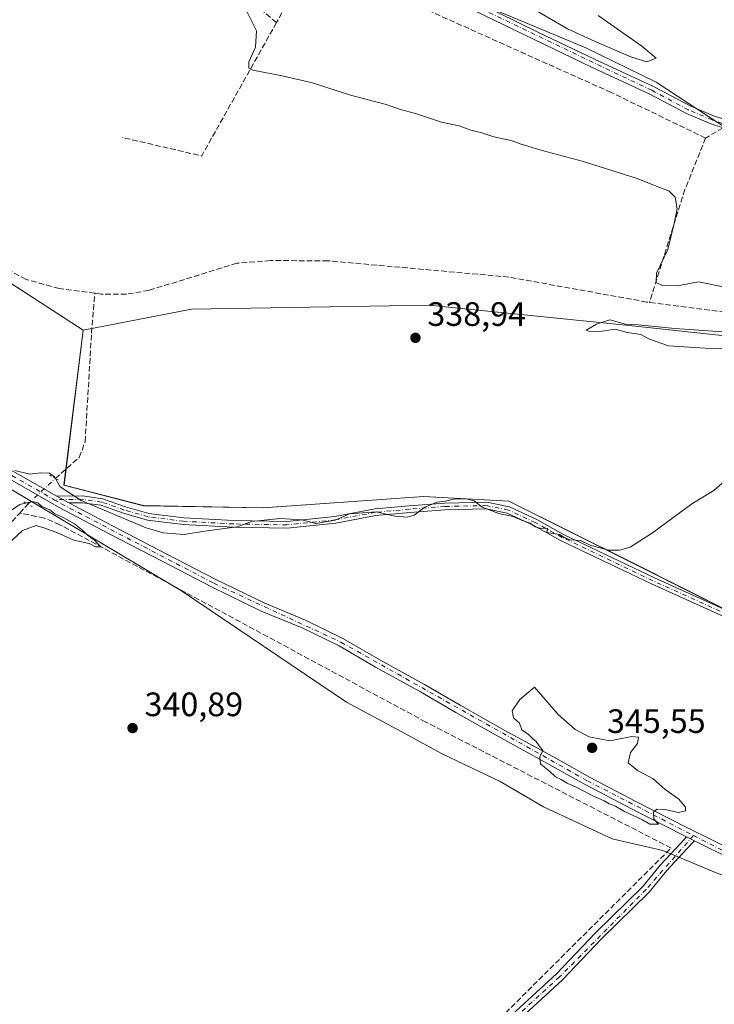
# Model space of a CAD drawing. Units: metres. Extents: x 611598 to 615070, y 4683056 to 4685425.
# Drawn here: x 614680 to 614885, y 4684617 to 4684908 of the extents above; entities that cross this region are included whole.
import ezdxf

# ---------------------------------------------------------------- set-up
doc = ezdxf.new("R2010")
doc.units = ezdxf.units.M
doc.header["$MEASUREMENT"] = 0
for name, pattern in [('DGN Style 3', [2.307223458686699, 1.648016756204785, -0.6592067024819142]), ('DGN Style 4', [2.6384748266838614, 1.318413404963828, -0.6592067024819142, 0.001648016756204785, -0.6592067024819142]), ('DGN Style 5', [1.1536117293433497, 0.4944050268614355, -0.6592067024819142])]:
    doc.linetypes.add(name, pattern=pattern)
for name, color, linetype, lineweight in [('Camino Cxs', 7, 'Continuous', 0), ('Camino eje', 30, 'DGN Style 4', 13), ('Corriente artificial lineal', 4, 'DGN Style 3', 13), ('Corriente artificial lineal oculto', 135, 'DGN Style 4', 13), ('Cultivos herbáceos CxS', 92, 'Continuous', 0), ('Curva de nivel normal', 30, 'Continuous', 0), ('Matorral CxS', 135, 'Continuous', 0), ('Núcleo urbano CxS', 7, 'Continuous', 0), ('Pista no pavimentada Cxs', 111, 'Continuous', 0), ('Pista no pavimentada eje', 91, 'DGN Style 4', 0), ('Puente lineal', 2, 'DGN Style 5', 0), ('Punto de cota en terreno', 7, 'Continuous', 0), ('Rótulo de punto de cota en terreno', 7, 'Continuous', 0)]:
    doc.layers.add(name, color=color, linetype=linetype, lineweight=lineweight)
doc.styles.add('Style-Arial', font='txt')

# ---------------------------------------------------------------- blocks, each defined once
blk = doc.blocks.new('*U10')
at = {"layer": 'Cultivos herbáceos CxS', "color": 92, "linetype": 'Continuous', "lineweight": 0}
for points in [[(614919.7511, 4684718.138699999, 341.0752999999968), (614860.8806999996, 4684747.767700001, 340.1751999999979), (614824.3794999998, 4684765.9867, 339.843200000003), (614799.2435, 4684767.346100001, 339.7262999999948), (614785.3306999998, 4684766.3521, 339.686600000001), (614751.6911000004, 4684763.9483, 339.5387999999948), (614716.3661000002, 4684764.627699999, 339.4122999999963), (614692.8601000002, 4684770.705700001, 339.8608999999997), (614698.5361000003, 4684816.533700001, 338.758600000001), (614730.5516999997, 4684822.669700001, 339.4429999999993), (614800.6732999999, 4684823.877499999, 339.4918999999936), (614859.9137000004, 4684817.831499999, 339.8374999999942), (614893.7654999997, 4684814.204299999, 340.0688999999985)], [(614677.6381000001, 4684769.2097, 339.9967999999935), (614727.6187000005, 4684739.4517, 341.1398000000045), (614776.3761, 4684706.498299999, 341.9548000000068), (614793.6621000003, 4684697.2213, 342.2210999999952), (614804.6781000001, 4684691.2171, 343.1092999999965), (614821.8191000001, 4684683.025699999, 343.0910000000004), (614834.6310999999, 4684675.588099999, 343.591499999995), (614854.9484999999, 4684666.0691, 343.9337999999989), (614869.8935000002, 4684662.669700001, 344.2569999999978), (614886.1974999999, 4684655.8727, 344.3767999999982)]]:
    blk.add_polyline3d(points, dxfattribs=at)
blk = doc.blocks.new('5PATER')
at = {"layer": 'Núcleo urbano CxS', "linetype": 'Continuous', "lineweight": 0}
h = blk.add_hatch(color=51, dxfattribs=at)
edge = h.paths.add_edge_path()
edge.add_ellipse((0, 0), major_axis=(-0.1095731443231308, -0.1110710700762829), ratio=0.9994222409660322, start_angle=0, end_angle=360)

msp = doc.modelspace()

# ---------------------------------------------------------------- linework, layer by layer
at = {"layer": 'Camino Cxs', "color": 7, "linetype": 'Continuous', "lineweight": 0, "extrusion": (0.03094715978097439, -0.01706983128349916, 0.9993752519256438), "elevation": -60604.9190445556, "flags": 128}
msp.add_lwpolyline([(4399011.656001171, 1723339.707542135), (4399011.656001172, 1723343.750810889)], dxfattribs=at)
at = {"layer": 'Camino Cxs', "color": 7, "linetype": 'Continuous', "lineweight": 0, "extrusion": (0.01077093331901083, -0.005339437030154604, 0.9999277360927831), "elevation": -18045.82543815035, "flags": 128}
msp.add_lwpolyline([(614837.5164114898, 4684637.134564227), (614839.8566139587, 4684635.974547693)], dxfattribs=at)
at = {"layer": 'Camino Cxs', "color": 7, "linetype": 'Continuous', "lineweight": 0}
for points in [[(614815.0601000005, 4684913.4001, 343.6796000000031), (614832.9301000005, 4684904.6501, 344.6398999999947), (614849.6700999998, 4684896.590100001, 343.6959000000061), (614867.1700999998, 4684888.540100001, 343.0580999999947), (614877.9700999996, 4684882.790100001, 342.459799999997), (614884.9301000005, 4684879.840100001, 342.5559999999969), (614897.1001000004, 4684875.970100001, 342.4790999999968)], [(614815.0601000005, 4684913.4001, 343.6796000000031), (614832.9301000005, 4684904.6501, 344.6398999999947), (614849.6700999998, 4684896.590100001, 343.6959000000061), (614867.1700999998, 4684888.540100001, 343.0580999999947), (614877.9700999996, 4684882.790100001, 342.459799999997), (614884.9301000005, 4684879.840100001, 342.5559999999969), (614897.1001000004, 4684875.970100001, 342.4790999999968), (614908.6700999998, 4684871.670100001, 342.5130999999965), (614922.4901000002, 4684864.920100001, 342.2859000000026), (614935.1001000004, 4684859.2401, 342.2474999999977), (614948.9001000002, 4684853.220100001, 342.2212), (614960.5601000005, 4684846.710100001, 342.2045999999973), (614967.0100999996, 4684842.550100001, 342.3310000000056), (614973.8800999997, 4684837.290100001, 342.6186000000016), (614982.2401000002, 4684829.5801, 342.2986999999994), (614990.4901000002, 4684822.6801, 342.2590999999957), (614997.2401000002, 4684817.860099999, 342.5469000000012), (615007.4200999998, 4684809.880100001, 343.0521000000008), (615019.0500999996, 4684801.620100001, 343.1349000000046), (615031.4700999996, 4684792.640100001, 343.1128999999929), (615042.7594, 4684784.4001, 343.1892999999982)], [(614896.2801000001, 4684873.610099999, 342.0417000000016), (614884.0601000005, 4684877.4901, 341.9348000000027), (614876.9001000002, 4684880.530099999, 342.0832999999984), (614866.0601000005, 4684886.300100001, 342.4327000000048), (614848.6101000002, 4684894.3301, 342.8916999999929), (614831.8400999998, 4684902.4001, 344.8987999999954), (614813.9700999996, 4684911.1601, 343.0124000000069)], [(615042.8103, 4684781.270099999, 342.8871000000072), (615030.0000999998, 4684790.620100001, 342.8358000000007), (615017.5900999998, 4684799.590100001, 342.8359000000055), (615005.9200999998, 4684807.880100001, 342.480899999995), (614995.7401000002, 4684815.860099999, 342.2341000000015), (614988.9600999998, 4684820.700099999, 342.0299999999988), (614980.5900999998, 4684827.700099999, 342.0081999999966), (614972.2600999996, 4684835.370100001, 342.2385000000068), (614965.5701000001, 4684840.5001, 342.1609999999928), (614959.2701000003, 4684844.5701, 341.9762999999948), (614947.7901, 4684850.9801, 341.9691000000021), (614934.0900999998, 4684856.960100001, 341.8604999999953), (614921.4200999998, 4684862.6501, 341.851999999999), (614907.6801000005, 4684869.370100001, 342.1010999999999), (614896.2801000001, 4684873.610099999, 342.0417000000016), (614884.0601000005, 4684877.4901, 341.9348000000027), (614876.9001000002, 4684880.530099999, 342.0832999999984), (614866.0601000005, 4684886.300100001, 342.4327000000048), (614848.6101000002, 4684894.3301, 342.8916999999929), (614831.8400999998, 4684902.4001, 344.8987999999954), (614813.9700999996, 4684911.1601, 343.0124000000069)], [(614896.4351000005, 4684728.010299999, 340.9241999999941), (614866.5522999996, 4684741.497099999, 340.5610000000015), (614839.6615000004, 4684754.3465, 340.225900000005), (614831.7279000003, 4684758.709899999, 340.2165999999997), (614823.9275000002, 4684762.350099999, 340.1165000000037), (614817.6706999998, 4684763.6271, 340.1587), (614805.5065000001, 4684763.365499999, 340.2804999999935), (614795.0904999999, 4684762.574300001, 340.1377999999968), (614785.0916999998, 4684761.6533, 340.2630000000063), (614773.1901000004, 4684759.405300001, 340.241599999994), (614758.8013000004, 4684757.9397, 340.2256999999955), (614742.9808999998, 4684758.205700001, 340.1114999999991), (614728.1096999999, 4684759.0023, 339.9060000000027), (614717.5482999999, 4684760.339299999, 339.8163000000059), (614710.4341000002, 4684762.352700001, 339.9245999999985), (614703.7521000003, 4684764.711100001, 340.0547999999981), (614698.2389000002, 4684765.4803, 340.2072999999946), (614694.2685000002, 4684765.4257, 340.4073000000063), (614690.7302999999, 4684767.3773, 340.5501999999979), (614698.3640999999, 4684767.4823, 340.131899999993), (614704.2279000003, 4684766.664100001, 339.8729000000022), (614711.0396999996, 4684764.2599, 339.7786999999953), (614717.9484999999, 4684762.304500001, 339.5446999999986), (614728.2890999997, 4684760.9955, 339.7917000000016), (614743.0513000004, 4684760.204700001, 339.979800000001), (614758.7165000001, 4684759.941500001, 340.2053000000014), (614772.9027000006, 4684761.386299999, 340.0810000000056), (614784.8136999998, 4684763.636299999, 340.1538), (614794.9231000004, 4684764.567299999, 340.0883999999933), (614805.4093000004, 4684765.363700001, 340.2373999999982), (614817.8515, 4684765.631300001, 340.0892000000022), (614824.5591000002, 4684764.262499999, 340.1116000000038), (614832.6337000001, 4684760.4943, 340.1652999999933), (614840.5752999998, 4684756.126499999, 340.1477000000014), (614867.3948999997, 4684743.311100001, 340.519100000005), (614897.3082999998, 4684729.810500001, 340.8454000000056)], [(614690.7302999999, 4684767.3773, 340.5501999999979), (614698.3640999999, 4684767.4823, 340.131899999993), (614704.2279000003, 4684766.664100001, 339.8729000000022), (614711.0396999996, 4684764.2599, 339.7786999999953), (614717.9484999999, 4684762.304500001, 339.5446999999986), (614728.2890999997, 4684760.9955, 339.7917000000016), (614743.0513000004, 4684760.204700001, 339.979800000001), (614758.7165000001, 4684759.941500001, 340.2053000000014), (614772.9027000006, 4684761.386299999, 340.0810000000056), (614784.8136999998, 4684763.636299999, 340.1538), (614794.9231000004, 4684764.567299999, 340.0883999999933), (614805.4093000004, 4684765.363700001, 340.2373999999982), (614817.8515, 4684765.631300001, 340.0892000000022), (614824.5591000002, 4684764.262499999, 340.1116000000038), (614832.6337000001, 4684760.4943, 340.1652999999933), (614840.5752999998, 4684756.126499999, 340.1477000000014), (614867.3948999997, 4684743.311100001, 340.519100000005), (614897.3082999998, 4684729.810500001, 340.8454000000056)], [(614896.4351000005, 4684728.010299999, 340.9241999999941), (614866.5522999996, 4684741.497099999, 340.5610000000015), (614839.6615000004, 4684754.3465, 340.225900000005), (614831.7279000003, 4684758.709899999, 340.2165999999997), (614823.9275000002, 4684762.350099999, 340.1165000000037), (614817.6706999998, 4684763.6271, 340.1587), (614805.5065000001, 4684763.365499999, 340.2804999999935), (614795.0904999999, 4684762.574300001, 340.1377999999968), (614785.0916999998, 4684761.6533, 340.2630000000063), (614773.1901000004, 4684759.405300001, 340.241599999994), (614758.8013000004, 4684757.9397, 340.2256999999955), (614742.9808999998, 4684758.205700001, 340.1114999999991), (614728.1096999999, 4684759.0023, 339.9060000000027), (614717.5482999999, 4684760.339299999, 339.8163000000059), (614710.4341000002, 4684762.352700001, 339.9245999999985), (614703.7521000003, 4684764.711100001, 340.0547999999981), (614698.2389000002, 4684765.4803, 340.2072999999946), (614694.2685000002, 4684765.4257, 340.4073000000063)], [(614825.1401000004, 4684613.940099999, 343.9425999999949), (614838.5100999996, 4684626.170100001, 343.9752000000008), (614850.0401, 4684638.300100001, 343.9630999999936), (614864.0301000001, 4684651.9801, 343.9753999999957), (614869.2200999996, 4684658.370100001, 344.1242999999959), (614875.1901000004, 4684664.850099999, 344.8043000000035), (614876.9001000002, 4684666.710100001, 344.8843000000052), (614879.2401000002, 4684665.550100001, 344.852899999998), (614877.0201000003, 4684663.1501, 344.7960000000021), (614871.1101000002, 4684656.7301, 344.0231000000058), (614865.8800999997, 4684650.290100001, 343.9334999999992), (614851.8201000001, 4684636.550100001, 343.950800000006), (614840.2600999996, 4684624.380100001, 343.9474000000046), (614826.9001000002, 4684612.1601, 343.9168000000063)], [(614825.1401000004, 4684613.940099999, 343.9425999999949), (614838.5100999996, 4684626.170100001, 343.9752000000008), (614850.0401, 4684638.300100001, 343.9630999999936), (614864.0301000001, 4684651.9801, 343.9753999999957), (614869.2200999996, 4684658.370100001, 344.1242999999959), (614875.1901000004, 4684664.850099999, 344.8043000000035), (614876.9001000002, 4684666.710100001, 344.8843000000052)], [(614879.2401000002, 4684665.550100001, 344.852899999998), (614877.0201000003, 4684663.1501, 344.7960000000021), (614871.1101000002, 4684656.7301, 344.0231000000058), (614865.8800999997, 4684650.290100001, 343.9334999999992), (614851.8201000001, 4684636.550100001, 343.950800000006), (614840.2600999996, 4684624.380100001, 343.9474000000046), (614826.9001000002, 4684612.1601, 343.9168000000063)]]:
    msp.add_polyline3d(points, dxfattribs=at)
at = {"layer": 'Camino eje', "color": 30, "linetype": 'DGN Style 4', "lineweight": 13}
for points in [[(615042.7846999997, 4684782.8354, 342.9882000000071), (614989.7251000004, 4684821.690099999, 342.1435999999958), (614973.0701000001, 4684836.3301, 342.4051000000036), (614966.2901, 4684841.5251, 342.2418000000035), (614948.3450999996, 4684852.100099999, 342.0964999999997), (614908.1750999996, 4684870.520099999, 342.2973000000056), (614884.4951, 4684878.665100001, 342.2412999999942), (614877.4351000005, 4684881.6601, 342.2311999999947), (614866.6151000002, 4684887.420100001, 342.6668000000063), (614759.0601000005, 4684938.825099999, 343.9302000000025)], [(614896.8717, 4684728.910300001, 340.8818000000028), (614866.9737, 4684742.404100001, 340.4928999999975), (614840.1185, 4684755.236500001, 340.184500000003), (614832.1809, 4684759.6021, 340.1877999999998), (614824.2433000002, 4684763.306299999, 340.1055000000051), (614817.7610999999, 4684764.629100001, 340.1236999999965), (614805.4578999998, 4684764.364499999, 340.2589000000008), (614795.0069000004, 4684763.570900001, 340.1132000000071), (614784.9527000004, 4684762.6447, 340.2118000000046), (614773.0462999997, 4684760.3959, 340.161500000002), (614758.7588999998, 4684758.9407, 340.2155999999959), (614743.0160999997, 4684759.2053, 340.045499999993), (614728.1995000001, 4684759.9989, 339.8491999999969), (614717.7483000001, 4684761.321900001, 339.6778000000049), (614710.7368999999, 4684763.306299999, 339.8429000000033), (614703.9901000002, 4684765.6875, 339.9634999999981), (614698.3015000002, 4684766.4813, 340.1704000000027), (614689.9773000004, 4684766.366900001, 340.4875999999931)], [(614878.9550999999, 4684667.089500001, 344.8742999999959), (614864.9550999999, 4684651.1351, 343.9487999999984), (614839.3850999996, 4684625.2751, 343.9597000000067), (614826.0201000003, 4684613.050100001, 343.9287999999942), (614780.8701, 4684566.315099999, 344.3752999999998), (614757.3601000002, 4684543.4551, 344.4842000000062), (614740.2150999998, 4684525.6051, 344.6809000000067), (614721.7500999998, 4684504.4101, 344.9171000000061), (614716.1300999997, 4684499.075099999, 344.7630000000063)]]:
    msp.add_polyline3d(points, dxfattribs=at)
at = {"layer": 'Corriente artificial lineal', "color": 4, "linetype": 'DGN Style 3', "lineweight": 13, "extrusion": (-0.06343745132976213, 0.01265834550062314, 0.9979055346364059), "elevation": 20644.43546190405, "flags": 128}
msp.add_lwpolyline([(-4714632.326639202, -313206.0866579537), (-4714589.353312156, -313220.0938816371), (-4714590.120368431, -313244.3085546069)], dxfattribs=at)
at = {"layer": 'Corriente artificial lineal', "color": 4, "linetype": 'DGN Style 3', "lineweight": 13, "extrusion": (-0.0100416002483619, -0.01112905174474135, 0.9998876489244755), "elevation": -57969.3891909736, "flags": 128}
msp.add_lwpolyline([(614652.1694117846, 4684407.360244694), (614654.5605284942, 4684410.010008793)], dxfattribs=at)
at = {"layer": 'Corriente artificial lineal', "color": 4, "linetype": 'DGN Style 3', "lineweight": 13}
for points in [[(614882.5438000001, 4684873.2919, 341.6465999999928), (614854.6301999995, 4684886.785599999, 341.8283999999985), (614766.3914999999, 4684926.3409, 342.2379999999976), (614755.6758000003, 4684907.4232, 340.5050999999949), (614730.0111999996, 4684929.3836, 340.1460999999982), (614695.8799000002, 4684959.546200001, 340.4042999999947), (614663.3361000001, 4684992.4869, 340.2645000000048), (614639.9204000002, 4685015.2411, 339.9057999999932), (614615.3141000001, 4685040.112000001, 338.472299999994), (614601.2912, 4685054.399499999, 338.5886000000028), (614573.6420999998, 4685056.516200001, 338.4407999999967), (614553.4014999997, 4685057.045399999, 338.4483000000037), (614542.4212999997, 4685062.4693, 338.4324000000051), (614517.0212000003, 4685076.0954, 338.4195000000037), (614486.0648999996, 4685091.838099999, 338.0011999999988), (614475.8783999998, 4685076.227700001, 337.1380999999965)], [(614701.9700999996, 4684827.4301, 337.536500000002), (614691.3901000004, 4684828.800100001, 337.459400000007), (614681.6401000004, 4684831.5001, 337.5709999999963), (614677.2301000003, 4684833.890100001, 337.4704000000056), (614664.4401000004, 4684843.840100001, 337.2617999999929), (614645.8701, 4684859.970100001, 337.1459999999934), (614581.7801000001, 4684910.2501, 336.7394000000059), (614565.0800999999, 4684925.9801, 336.6239999999962), (614523.9401000004, 4684959.3201, 336.4082000000053), (614507.2401000002, 4684973.790100001, 335.917300000001), (614470.8800999997, 4685001.7501, 335.6435999999958), (614421.3701, 4685044.140100001, 335.2639999999956), (614401.2600999996, 4685059.0001, 335.5285000000004), (614397.3201000001, 4685062.300100001, 335.3491999999969)], [(614887.7067, 4684876.3322, 341.9419999999955), (614882.5438000001, 4684873.2919, 341.6465999999928), (614876.4583999999, 4684858.078299999, 340.7771999999969), (614870.2407000001, 4684838.2345, 339.6831999999995), (614866.0036000004, 4684824.711200001, 338.7673999999971)], [(615043.625, 4684731.633199999, 339.9714999999997), (615023.6700999998, 4684748.6801, 339.8738000000012), (614969.3000999996, 4684797.340100001, 339.7482000000018), (614958.6001000004, 4684805.380100001, 339.8788000000059), (614938.9101, 4684813.3201, 339.0638000000035), (614930.2500999998, 4684815.840100001, 339.1089000000065), (614913.5100999996, 4684818.6501, 338.9278999999952), (614865.1501000002, 4684824.8201, 338.7234999999928), (614824.3800999997, 4684832.190099999, 339.0210999999982), (614770.8800999997, 4684837.0101, 338.4614000000001), (614753.8800999997, 4684837.0701, 338.7174999999988), (614743.9101, 4684836.2601, 338.4970999999932), (614717.9600999998, 4684828.270099999, 337.6094000000012), (614711.3101000005, 4684827.120100001, 337.6098000000056), (614703.8201000001, 4684827.190099999, 337.5060999999987), (614701.9700999996, 4684827.4301, 337.536500000002)], [(614690.3201000001, 4684772.670100001, 340.0351999999984), (614697.3701, 4684778.890100001, 339.2593999999954), (614699.1001000004, 4684783.5001, 339.2522999999928), (614700.9901000002, 4684815.630100001, 338.8319000000047), (614701.9700999996, 4684827.4301, 337.536500000002)], [(614528.0318, 4684607.111400001, 342.5733000000037), (614553.3701, 4684633.590100001, 341.8641999999964), (614662.0000999998, 4684742.780099999, 339.860400000005), (614679.7500999998, 4684762.4001, 339.9805000000051)], [(614709.0401, 4684500.640100001, 343.6606000000029), (614872.3400999998, 4684663.380100001, 344.5841999999975), (614799.8300999999, 4684700.640100001, 342.9315000000061), (614691.6601, 4684758.9801, 340.0739000000031), (614687.0601000005, 4684760.960100001, 340.1135999999969), (614679.7500999998, 4684762.4001, 339.9805000000051)]]:
    msp.add_polyline3d(points, dxfattribs=at)
at = {"layer": 'Corriente artificial lineal oculto', "color": 135, "linetype": 'DGN Style 4', "lineweight": 13, "extrusion": (0.2040428239409224, -0.2191581030112572, 0.9541154290140795), "elevation": -900958.309825017, "flags": 128}
msp.add_lwpolyline([(3642161.038037753, 2871897.442056251), (3642161.051931117, 2871897.443392081), (3642172.21709988, 2871897.446063743)], dxfattribs=at)
at = {"layer": 'Cultivos herbáceos CxS', "color": 92, "linetype": 'Continuous', "lineweight": 0}
for points in [[(614788.4638999999, 4684924.485099999, 342.8812999999937), (614847.1743000001, 4684900.0153, 344.3384999999981), (614867.9389000004, 4684889.8323, 343.610400000005), (614889.6776999999, 4684875.554099999, 341.9930000000023)], [(614788.4638999999, 4684924.485099999, 342.8812999999937), (614847.1743000001, 4684900.0153, 344.3384999999981), (614867.9389000004, 4684889.8323, 343.610400000005), (614889.6776999999, 4684875.554099999, 341.9930000000023), (614898.5085000005, 4684867.401900001, 341.1177000000025), (614913.8520999998, 4684857.795700001, 340.4079000000056), (614927.8602999998, 4684855.4605, 341.290599999993), (614940.6448999997, 4684849.928500001, 341.3485999999975), (614961.1716999998, 4684836.256100001, 341.7277000000031), (614973.8992999997, 4684834.537900001, 342.1699999999983), (614991.2883000001, 4684818.275699999, 341.9239999999991), (615028.0006999997, 4684790.830499999, 342.6257999999943), (615042.8230999997, 4684780.4937, 342.7762999999977)], [(615009.8163000002, 4684627.994100001, 343.1370000000024), (615013.2002999998, 4684632.733700001, 342.9472999999998), (615007.0865000002, 4684646.3277, 342.8421999999992), (614998.9347000001, 4684663.319700001, 343.1067000000039), (615008.5399000002, 4684681.9365, 342.2626000000019), (615005.8501000004, 4684692.0615, 342.2434999999969), (614997.4360999997, 4684702.737500001, 341.5170000000071), (614976.4802999999, 4684702.4287, 341.5164999999979), (614956.1372999996, 4684708.858899999, 341.0712000000058), (614919.7198999999, 4684718.1095, 341.0769), (614860.8497000001, 4684747.7393, 340.1757999999973), (614824.3488999996, 4684765.958500001, 339.8436999999976), (614799.2133, 4684767.318299999, 339.7271999999939), (614785.3000999996, 4684766.324300001, 339.6879999999946), (614751.6608999996, 4684763.920499999, 339.5391999999993), (614716.3359000003, 4684764.600299999, 339.4125000000058), (614692.8302999996, 4684770.678500001, 339.8646000000008), (614698.5065000001, 4684816.506300001, 338.7597999999998), (614663.8788999999, 4684838.866699999, 338.0126000000019), (614627.9155000001, 4684865.655900001, 337.9330000000046), (614595.7059000004, 4684896.3123, 337.1701999999932), (614586.8196999999, 4684887.4527, 336.9180999999954), (614576.3010999998, 4684876.965700001, 337.0399999999936), (614553.1530999999, 4684855.0507, 338.5228999999963)], [(615009.8163000002, 4684627.994100001, 343.1370000000024), (615013.2002999998, 4684632.733700001, 342.9472999999998), (615007.0865000002, 4684646.3277, 342.8421999999992), (614998.9347000001, 4684663.319700001, 343.1067000000039), (615008.5399000002, 4684681.9365, 342.2626000000019), (615005.8501000004, 4684692.0615, 342.2434999999969), (614997.4360999997, 4684702.737500001, 341.5170000000071), (614976.4802999999, 4684702.4287, 341.5164999999979), (614956.1372999996, 4684708.858899999, 341.0712000000058), (614919.7198999999, 4684718.1095, 341.0769), (614860.8497000001, 4684747.7393, 340.1757999999973), (614824.3488999996, 4684765.958500001, 339.8436999999976), (614799.2133, 4684767.318299999, 339.7271999999939), (614785.3000999996, 4684766.324300001, 339.6879999999946), (614751.6608999996, 4684763.920499999, 339.5391999999993), (614716.3359000003, 4684764.600299999, 339.4125000000058), (614692.8302999996, 4684770.678500001, 339.8646000000008), (614698.5065000001, 4684816.506300001, 338.7597999999998), (614663.8788999999, 4684838.866699999, 338.0126000000019), (614627.9155000001, 4684865.655900001, 337.9330000000046), (614595.7059000004, 4684896.3123, 337.1701999999932), (614586.8196999999, 4684887.4527, 336.9180999999954), (614576.3010999998, 4684876.965700001, 337.0399999999936), (614553.1530999999, 4684855.0507, 338.5228999999963)], [(614553.1530999999, 4684855.0507, 338.5228999999963), (614594.3365000002, 4684818.808300001, 339.516300000003), (614607.9537000004, 4684799.9497, 339.0739000000031), (614620.0365000004, 4684798.859300001, 339.662599999996), (614641.1426999997, 4684789.0031, 339.8374999999942), (614677.6381000001, 4684769.2097, 339.9967999999935), (614727.6187000005, 4684739.4517, 341.1398000000045), (614776.3761, 4684706.498299999, 341.9548000000068), (614793.6621000003, 4684697.2213, 342.2210999999952), (614804.6781000001, 4684691.2171, 343.1092999999965), (614821.8191000001, 4684683.025699999, 343.0910000000004), (614834.6310999999, 4684675.588099999, 343.591499999995), (614854.9484999999, 4684666.0691, 343.9337999999989), (614869.8935000002, 4684662.669700001, 344.2569999999978), (614886.1974999999, 4684655.8727, 344.3767999999982), (614898.4987000005, 4684651.751700001, 344.5188999999955), (614945.8831000002, 4684625.767700001, 344.352899999998), (614967.5670999996, 4684619.736099999, 344.239499999996), (614991.4930999996, 4684617.8103, 343.2272999999986), (615009.8163000002, 4684627.994100001, 343.1370000000024)], [(614553.1530999999, 4684855.0507, 338.5228999999963), (614594.3365000002, 4684818.808300001, 339.516300000003), (614607.9537000004, 4684799.9497, 339.0739000000031), (614620.0365000004, 4684798.859300001, 339.662599999996), (614641.1426999997, 4684789.0031, 339.8374999999942), (614677.6381000001, 4684769.2097, 339.9967999999935), (614727.6187000005, 4684739.4517, 341.1398000000045), (614776.3761, 4684706.498299999, 341.9548000000068), (614793.6621000003, 4684697.2213, 342.2210999999952), (614804.6781000001, 4684691.2171, 343.1092999999965), (614821.8191000001, 4684683.025699999, 343.0910000000004), (614834.6310999999, 4684675.588099999, 343.591499999995), (614854.9484999999, 4684666.0691, 343.9337999999989), (614869.8935000002, 4684662.669700001, 344.2569999999978), (614886.1974999999, 4684655.8727, 344.3767999999982), (614898.4987000005, 4684651.751700001, 344.5188999999955), (614945.8831000002, 4684625.767700001, 344.352899999998), (614967.5670999996, 4684619.736099999, 344.239499999996), (614991.4930999996, 4684617.8103, 343.2272999999986), (615009.8163000002, 4684627.994100001, 343.1370000000024)], [(614919.7198999999, 4684718.1095, 341.0769), (614860.8497000001, 4684747.7393, 340.1757999999973), (614824.3488999996, 4684765.958500001, 339.8436999999976), (614799.2133, 4684767.318299999, 339.7271999999939), (614785.3000999996, 4684766.324300001, 339.6879999999946), (614751.6608999996, 4684763.920499999, 339.5391999999993), (614716.3359000003, 4684764.600299999, 339.4125000000058), (614692.8302999996, 4684770.678500001, 339.8646000000008), (614698.5065000001, 4684816.506300001, 338.7597999999998), (614663.8788999999, 4684838.866699999, 338.0126000000019)], [(614663.8788999999, 4684838.866699999, 338.0126000000019), (614698.5065000001, 4684816.506300001, 338.7597999999998), (614692.8302999996, 4684770.678500001, 339.8646000000008), (614716.3359000003, 4684764.600299999, 339.4125000000058), (614751.6608999996, 4684763.920499999, 339.5391999999993), (614785.3000999996, 4684766.324300001, 339.6879999999946), (614799.2133, 4684767.318299999, 339.7271999999939), (614824.3488999996, 4684765.958500001, 339.8436999999976), (614860.8497000001, 4684747.7393, 340.1757999999973), (614919.7198999999, 4684718.1095, 341.0769)], [(614893.7654999997, 4684814.204299999, 340.0688999999985), (614859.9137000004, 4684817.831499999, 339.8374999999942), (614800.6732999999, 4684823.877499999, 339.4918999999936), (614730.5516999997, 4684822.669700001, 339.4429999999993), (614698.5361000003, 4684816.533700001, 338.758600000001), (614692.8601000002, 4684770.705700001, 339.8608999999997), (614716.3661000002, 4684764.627699999, 339.4122999999963), (614751.6911000004, 4684763.9483, 339.5387999999948), (614785.3306999998, 4684766.3521, 339.686600000001), (614799.2435, 4684767.346100001, 339.7262999999948), (614824.3794999998, 4684765.9867, 339.843200000003), (614860.8806999996, 4684747.767700001, 340.1751999999979), (614919.7511, 4684718.138699999, 341.0752999999968)], [(614893.7654999997, 4684814.204299999, 340.0688999999985), (614859.9137000004, 4684817.831499999, 339.8374999999942), (614800.6732999999, 4684823.877499999, 339.4918999999936), (614730.5516999997, 4684822.669700001, 339.4429999999993), (614698.5361000003, 4684816.533700001, 338.758600000001), (614692.8601000002, 4684770.705700001, 339.8608999999997), (614716.3661000002, 4684764.627699999, 339.4122999999963), (614751.6911000004, 4684763.9483, 339.5387999999948), (614785.3306999998, 4684766.3521, 339.686600000001), (614799.2435, 4684767.346100001, 339.7262999999948), (614824.3794999998, 4684765.9867, 339.843200000003), (614860.8806999996, 4684747.767700001, 340.1751999999979), (614919.7511, 4684718.138699999, 341.0752999999968)], [(614893.7654999997, 4684814.204299999, 340.0688999999985), (614859.9137000004, 4684817.831499999, 339.8374999999942), (614800.6732999999, 4684823.877499999, 339.4918999999936), (614730.5516999997, 4684822.669700001, 339.4429999999993), (614698.5361000003, 4684816.533700001, 338.758600000001), (614692.8601000002, 4684770.705700001, 339.8608999999997), (614716.3661000002, 4684764.627699999, 339.4122999999963), (614751.6911000004, 4684763.9483, 339.5387999999948), (614785.3306999998, 4684766.3521, 339.686600000001), (614799.2435, 4684767.346100001, 339.7262999999948), (614824.3794999998, 4684765.9867, 339.843200000003), (614860.8806999996, 4684747.767700001, 340.1751999999979), (614919.7511, 4684718.138699999, 341.0752999999968)], [(614886.1974999999, 4684655.8727, 344.3767999999982), (614869.8935000002, 4684662.669700001, 344.2569999999978), (614854.9484999999, 4684666.0691, 343.9337999999989), (614834.6310999999, 4684675.588099999, 343.591499999995), (614821.8191000001, 4684683.025699999, 343.0910000000004), (614804.6781000001, 4684691.2171, 343.1092999999965), (614793.6621000003, 4684697.2213, 342.2210999999952), (614776.3761, 4684706.498299999, 341.9548000000068), (614727.6187000005, 4684739.4517, 341.1398000000045), (614677.6381000001, 4684769.2097, 339.9967999999935)]]:
    msp.add_polyline3d(points, dxfattribs=at)
at = {"layer": 'Curva de nivel normal', "color": 30, "linetype": 'Continuous', "lineweight": 0, "flags": 128}
for points, elevation in [([(614827.5700000003, 4684913.9001), (614841.7599999999, 4684905.5801), (614849.9000000004, 4684901.860099999), (614860.4199999999, 4684897.300100001), (614865.2000000002, 4684895.790100001), (614867.9600000001, 4684896.940099999), (614863.7100000001, 4684900.440099999), (614850.7999999998, 4684909.530099999)], 345), ([(614746.5599999996, 4684911.5001), (614749.79, 4684905.030099999), (614749.4500000002, 4684900.210100001), (614747.4600000001, 4684895.880100001), (614747.4600000001, 4684893.9901), (614748.7000000002, 4684893.3301), (614757.3799999999, 4684891.7301), (614766.29, 4684889.590100001), (614777.54, 4684886.0101), (614788.1299999999, 4684883.1801), (614792.0599999996, 4684881.860099999), (614797.0300000003, 4684880.420100001), (614804.4600000001, 4684877.9801), (614809.6799999997, 4684876.9001), (614813.1500000004, 4684875.6601), (614816.4299999997, 4684874.8201), (614819.9299999997, 4684873.700099999), (614825.0700000003, 4684872.620100001), (614828.0599999996, 4684871.5001), (614834.2199999997, 4684869.620100001), (614846.0499999998, 4684866.450099999), (614862.0599999996, 4684861.460100001), (614869.2100000001, 4684858.610099999), (614871.6500000004, 4684857.710100001), (614873.5599999996, 4684855.870100001), (614874.1699999999, 4684852.340100001), (614873.1600000003, 4684847.690099999), (614871.3600000005, 4684840.360099999), (614868.0700000003, 4684833.360099999), (614867.9400000004, 4684830.5801), (614869.8300000001, 4684829.700099999), (614874.1799999997, 4684829.5701), (614880.4500000002, 4684830.790100001), (614887.7300000006, 4684829.340100001)], 340), ([(614900.4199999999, 4684815.0801), (614873.4500000002, 4684816.9801), (614862.6500000004, 4684818.050100001), (614858.9100000003, 4684818.3101), (614854.2400000002, 4684819.5801), (614850.2999999998, 4684818.300100001), (614847.2599999999, 4684816.5101), (614848.2999999998, 4684816.1501), (614851.9199999999, 4684816.2501), (614855.8099999996, 4684816.840100001), (614859.3700000001, 4684815.8101), (614863.4100000003, 4684815.2301), (614866, 4684813.800100001), (614871.5499999998, 4684811.880100001), (614882.4600000001, 4684811.1501), (614888.8899999997, 4684811.0701)], 340), ([(614892.1399999997, 4684775.390100001), (614885, 4684769.130100001), (614878.4699999997, 4684765.190099999), (614866.8899999997, 4684756.540100001), (614860.25, 4684752.3101), (614857.1399999997, 4684751.420100001), (614853.8899999997, 4684751.440099999), (614848.4600000001, 4684752.880100001), (614845.5800000001, 4684754.3201), (614842.4400000004, 4684754.520099999), (614840.7400000002, 4684755.1501), (614839.3700000001, 4684756.110099999), (614835.5999999996, 4684756.670100001), (614835.7699999996, 4684757.920100001), (614834.0099999999, 4684757.870100001), (614832.1100000005, 4684758.390100001), (614830.6900000004, 4684759.4301), (614828.1100000005, 4684760.360099999), (614825.5800000001, 4684761.380100001), (614821.3899999997, 4684762.3101), (614816.4400000004, 4684764.130100001), (614814.0899999999, 4684766.040100001), (614811.75, 4684766.6601), (614808.4900000002, 4684766.610099999), (614805.5199999996, 4684765.920100001), (614803.1399999997, 4684765.620100001), (614799.5599999996, 4684764.120100001), (614796.3499999996, 4684761.8101), (614794.2800000003, 4684761.1801), (614790.6200000001, 4684761.5001), (614785.0999999996, 4684762.7401), (614777.2999999998, 4684762.1601), (614773.0499999998, 4684760.360099999), (614767.3300000001, 4684759.380100001), (614763.2000000002, 4684760.370100001), (614756.6200000001, 4684760.770099999), (614748.25, 4684759.960100001), (614744.0899999999, 4684758.380100001), (614734.3600000005, 4684757.0601), (614728.3399999999, 4684756.0801), (614722.1600000003, 4684756.620100001), (614717.0999999996, 4684758.050100001), (614697.8799999999, 4684766.170100001), (614691.7199999997, 4684770.200099999), (614690.0599999996, 4684773.100099999), (614688.54, 4684774.2501), (614685.9900000002, 4684774.300100001), (614682.7800000003, 4684773.940099999), (614678.2800000003, 4684775.020099999)], 340), ([(614675.5199999996, 4684762.110099999), (614679.8200000003, 4684764.970100001), (614683.5099999999, 4684765.860099999), (614685.0999999996, 4684765.420100001), (614686.29, 4684764.350099999), (614688.6200000001, 4684763.340100001), (614690.1699999999, 4684762.2301), (614692.8499999996, 4684761.040100001), (614695.9199999999, 4684759.200099999), (614698.4199999999, 4684757.280099999), (614699.7999999998, 4684755.850099999), (614701.8099999996, 4684754.530099999), (614702.9400000004, 4684753.2501), (614703.7400000002, 4684752.4801), (614702.1600000003, 4684752.470100001), (614700.3300000001, 4684753.380100001), (614695.7300000006, 4684754.450099999), (614690.9000000004, 4684756.620100001), (614687.4600000001, 4684757.850099999), (614684.6100000005, 4684758.790100001), (614680.6200000001, 4684757.2301), (614674.5999999996, 4684751.630100001)], 340), ([(614831.9699999997, 4684710.9801), (614827.5899999999, 4684707.3201), (614825.3300000001, 4684703.920100001), (614825.7800000003, 4684701.860099999), (614827.5099999999, 4684700.2501), (614828.2599999999, 4684698.340100001), (614830.2000000002, 4684696.940099999), (614831.3600000005, 4684695.770099999), (614832.4500000002, 4684694.860099999), (614833.3300000001, 4684693.5701), (614834.3899999997, 4684692.2401), (614833.5499999998, 4684690.380100001), (614833.7400000002, 4684688.2601), (614836.6399999997, 4684685.890100001), (614838.1500000004, 4684684.470100001), (614839.8700000001, 4684683.640100001), (614841.6299999999, 4684682.5101), (614844.4800000006, 4684681.3101), (614849.2199999997, 4684678.780099999), (614852.5700000003, 4684677.380100001), (614854.0800000001, 4684676.420100001), (614855.8899999997, 4684675.7301), (614858.5800000001, 4684674.140100001), (614863.9000000004, 4684671.7301), (614866.04, 4684670.4801), (614868.6200000001, 4684670.420100001), (614867.29, 4684671.890100001), (614867.0999999996, 4684674.0001), (614868.1200000001, 4684674.9001), (614870.4800000006, 4684674.7501), (614874.5099999999, 4684673.880100001), (614876.5599999996, 4684674.370100001), (614876.5599999996, 4684675.4901), (614874.6500000004, 4684677.800100001), (614870.4500000002, 4684680.8101), (614867.0199999996, 4684683.840100001), (614862.3799999999, 4684686.280099999), (614859.6799999997, 4684688.600099999), (614860.3200000003, 4684691.610099999), (614862.4600000001, 4684694.270099999), (614862.7199999997, 4684696.120100001), (614860.7800000003, 4684696.370100001), (614854.2400000002, 4684695.100099999), (614848.1399999997, 4684696.2301), (614844.0300000003, 4684698.450099999), (614838.9199999999, 4684702.850099999), (614831.9699999997, 4684710.9801)], 345)]:
    msp.add_lwpolyline(points, dxfattribs=dict(at, elevation=elevation))
at = {"layer": 'Matorral CxS', "color": 135, "linetype": 'Continuous', "lineweight": 0}
for points in [[(614871.6032999996, 4684923.2459, 339.070200000002), (614960.8658999996, 4684875.673900001, 340.1103000000003), (614990.7566999998, 4684854.603700001, 340.4930000000023), (615024.0431000004, 4684832.1733, 341.093200000003), (615042.1405999997, 4684822.088300001, 341.3947000000044), (615042.8230999997, 4684780.4937, 342.7762999999977), (615028.0006999997, 4684790.830499999, 342.6257999999943), (614991.2883000001, 4684818.275699999, 341.9239999999991), (614973.8992999997, 4684834.537900001, 342.1699999999983), (614961.1716999998, 4684836.256100001, 341.7277000000031), (614940.6448999997, 4684849.928500001, 341.3485999999975), (614927.8602999998, 4684855.4605, 341.290599999993), (614913.8520999998, 4684857.795700001, 340.4079000000056), (614898.5085000005, 4684867.401900001, 341.1177000000025), (614889.6776999999, 4684875.554099999, 341.9930000000023), (614867.9389000004, 4684889.8323, 343.610400000005), (614847.1743000001, 4684900.0153, 344.3384999999981), (614788.4638999999, 4684924.485099999, 342.8812999999937)], [(614788.4638999999, 4684924.485099999, 342.8812999999937), (614847.1743000001, 4684900.0153, 344.3384999999981), (614867.9389000004, 4684889.8323, 343.610400000005), (614889.6776999999, 4684875.554099999, 341.9930000000023), (614898.5085000005, 4684867.401900001, 341.1177000000025), (614913.8520999998, 4684857.795700001, 340.4079000000056), (614927.8602999998, 4684855.4605, 341.290599999993), (614940.6448999997, 4684849.928500001, 341.3485999999975), (614961.1716999998, 4684836.256100001, 341.7277000000031), (614973.8992999997, 4684834.537900001, 342.1699999999983), (614991.2883000001, 4684818.275699999, 341.9239999999991), (615028.0006999997, 4684790.830499999, 342.6257999999943), (615042.8230999997, 4684780.4937, 342.7762999999977)]]:
    msp.add_polyline3d(points, dxfattribs=at)
at = {"layer": 'Pista no pavimentada Cxs', "color": 111, "linetype": 'Continuous', "lineweight": 0, "extrusion": (0.03094715978097439, -0.01706983128349916, 0.9993752519256438), "elevation": -60604.9190445556, "flags": 128}
msp.add_lwpolyline([(4399011.656001171, 1723339.707542135), (4399011.656001172, 1723343.750810889)], dxfattribs=at)
at = {"layer": 'Pista no pavimentada Cxs', "color": 111, "linetype": 'Continuous', "lineweight": 0, "extrusion": (0.01077093331901083, -0.005339437030154604, 0.9999277360927831), "elevation": -18045.82543815035, "flags": 128}
msp.add_lwpolyline([(614837.5164114898, 4684637.134564227), (614839.8566139587, 4684635.974547693)], dxfattribs=at)
at = {"layer": 'Pista no pavimentada Cxs', "color": 111, "linetype": 'Continuous', "lineweight": 0}
for points in [[(614493.2200999996, 4684915.170100001, 337.5106999999989), (614504.7901, 4684904.5101, 337.7235999999975), (614518.9801000003, 4684891.610099999, 337.928700000004), (614532.5701000001, 4684880.3201, 338.4092999999993), (614540.7301000003, 4684872.970100001, 338.4293999999936), (614552.6801000005, 4684862.3301, 338.3315000000002), (614563.1201, 4684852.530099999, 338.7777999999962), (614572.2100999998, 4684844.1601, 339.1285999999964), (614582.2301000003, 4684835.270099999, 339.4201999999932), (614593.1901000004, 4684825.530099999, 339.7679000000062), (614603.1501000002, 4684817.5801, 339.9363000000012), (614611.0100999996, 4684811.7301, 339.9728000000032), (614619.0301000001, 4684806.2601, 339.9554999999964), (614630.3800999997, 4684799.6501, 339.9609999999957), (614644.9001000002, 4684791.690099999, 340.9691000000021), (614660.3501000004, 4684783.940099999, 339.9802000000054), (614675.6601, 4684775.9801, 340.4471999999951), (614690.7302999999, 4684767.3773, 340.5501999999979)], [(614675.6601, 4684775.9801, 340.4471999999951), (614690.7302999999, 4684767.3773, 340.5501999999979), (614694.2685000002, 4684765.4257, 340.4073000000063), (614707.3800999997, 4684758.5001, 340.5019000000029), (614723.0301000001, 4684750.390100001, 340.9193999999989), (614737.7401000002, 4684742.790100001, 341.4182000000001), (614752.2100999998, 4684735.7401, 341.866200000004), (614764.2801000001, 4684730.770099999, 342.1414999999979), (614775.3400999998, 4684725.340100001, 342.5755000000063), (614786.2100999998, 4684719.020099999, 343.1117999999988), (614799.4600999998, 4684711.720100001, 343.8117000000057), (614809.9401000004, 4684705.5801, 344.2829000000056), (614823.1801000005, 4684698.110099999, 344.7513000000035), (614837.5401, 4684690.300100001, 345.1310999999987), (614848.1801000005, 4684684.360099999, 345.2350000000006), (614861.9600999998, 4684677.090100001, 345.1839000000036), (614877.2200999996, 4684669.340100001, 344.9600999999966), (614891.5601000005, 4684662.2601, 344.7225999999937), (614905.5701000001, 4684654.9801, 344.5862999999954), (614920.7100999998, 4684646.6501, 344.5791999999929), (614934.5201000003, 4684639.0101, 344.528999999995), (614951.5100999996, 4684629.4901, 344.4251999999979), (614962.7500999998, 4684623.360099999, 344.3963999999978), (614976.3101000005, 4684614.390100001, 344.3910000000033)], [(614890.4401000004, 4684660.030099999, 344.7402000000002), (614879.2401000002, 4684665.550100001, 344.852899999998), (614876.9001000002, 4684666.710100001, 344.8843000000052), (614876.1001000004, 4684667.100099999, 344.8975999999966), (614860.8101000005, 4684674.870100001, 345.0250999999989), (614846.9901000002, 4684682.1601, 345.0663000000059), (614836.3400999998, 4684688.120100001, 345.0032999999967), (614821.9700999996, 4684695.920100001, 344.6830999999947), (614808.6901000004, 4684703.4101, 344.1693999999989), (614798.2301000003, 4684709.550100001, 343.6879000000045), (614784.9700999996, 4684716.850099999, 343.1046000000061), (614774.1601, 4684723.140100001, 342.6518999999971), (614763.2500999998, 4684728.4901, 342.2771000000066), (614751.1901000004, 4684733.460100001, 341.9667000000045), (614736.6201, 4684740.550100001, 341.5525000000052), (614721.8800999997, 4684748.170100001, 341.0632000000041), (614706.2200999996, 4684756.280099999, 340.6235000000015), (614691.4600999998, 4684764.0801, 340.4143999999943), (614674.4700999996, 4684773.780099999, 340.1860000000015)], [(614876.9001000002, 4684666.710100001, 344.8843000000052), (614876.1001000004, 4684667.100099999, 344.8975999999966), (614860.8101000005, 4684674.870100001, 345.0250999999989), (614846.9901000002, 4684682.1601, 345.0663000000059), (614836.3400999998, 4684688.120100001, 345.0032999999967), (614821.9700999996, 4684695.920100001, 344.6830999999947), (614808.6901000004, 4684703.4101, 344.1693999999989), (614798.2301000003, 4684709.550100001, 343.6879000000045), (614784.9700999996, 4684716.850099999, 343.1046000000061), (614774.1601, 4684723.140100001, 342.6518999999971), (614763.2500999998, 4684728.4901, 342.2771000000066), (614751.1901000004, 4684733.460100001, 341.9667000000045), (614736.6201, 4684740.550100001, 341.5525000000052), (614721.8800999997, 4684748.170100001, 341.0632000000041), (614706.2200999996, 4684756.280099999, 340.6235000000015), (614691.4600999998, 4684764.0801, 340.4143999999943), (614674.4700999996, 4684773.780099999, 340.1860000000015)], [(614694.2685000002, 4684765.4257, 340.4073000000063), (614707.3800999997, 4684758.5001, 340.5019000000029), (614723.0301000001, 4684750.390100001, 340.9193999999989), (614737.7401000002, 4684742.790100001, 341.4182000000001), (614752.2100999998, 4684735.7401, 341.866200000004), (614764.2801000001, 4684730.770099999, 342.1414999999979), (614775.3400999998, 4684725.340100001, 342.5755000000063), (614786.2100999998, 4684719.020099999, 343.1117999999988), (614799.4600999998, 4684711.720100001, 343.8117000000057), (614809.9401000004, 4684705.5801, 344.2829000000056), (614823.1801000005, 4684698.110099999, 344.7513000000035), (614837.5401, 4684690.300100001, 345.1310999999987), (614848.1801000005, 4684684.360099999, 345.2350000000006), (614861.9600999998, 4684677.090100001, 345.1839000000036), (614877.2200999996, 4684669.340100001, 344.9600999999966), (614891.5601000005, 4684662.2601, 344.7225999999937), (614905.5701000001, 4684654.9801, 344.5862999999954), (614920.7100999998, 4684646.6501, 344.5791999999929), (614934.5201000003, 4684639.0101, 344.528999999995), (614951.5100999996, 4684629.4901, 344.4251999999979), (614962.7500999998, 4684623.360099999, 344.3963999999978), (614976.3101000005, 4684614.390100001, 344.3910000000033)], [(615046.4798999997, 4684557.670100001, 344.3420999999944), (615043.9801000003, 4684559.550100001, 344.2590000000055), (615032.2901, 4684568.390100001, 344.1309000000037), (615023.0301000001, 4684575.860099999, 344.1546999999992), (615015.5000999998, 4684581.7501, 343.9567999999999), (615003.8201000001, 4684590.9301, 343.9437000000034), (614994.0301000001, 4684598.370100001, 343.9749000000011), (614984.4401000004, 4684605.800100001, 344.178700000004), (614974.9101, 4684612.3201, 344.4193999999989), (614961.4600999998, 4684621.210100001, 344.4934999999969), (614950.3000999996, 4684627.300100001, 344.5282000000007), (614933.3101000005, 4684636.8201, 344.5939000000071), (614919.5000999998, 4684644.460100001, 344.6079000000027), (614904.3901000004, 4684652.770099999, 344.6438999999955), (614890.4401000004, 4684660.030099999, 344.7402000000002), (614879.2401000002, 4684665.550100001, 344.852899999998)]]:
    msp.add_polyline3d(points, dxfattribs=at)
at = {"layer": 'Pista no pavimentada eje', "color": 91, "linetype": 'DGN Style 4', "lineweight": 0}
for points in [[(614411.0175000001, 4684988.3345, 336.6128000000026), (614418.8850999996, 4684980.1851, 336.7241000000067), (614445.7301000003, 4684957.2051, 337.0008999999991), (614481.3951000003, 4684924.0101, 337.3369999999995), (614518.1601, 4684890.670100001, 337.9422999999952), (614551.8350999998, 4684861.405099999, 338.415399999998), (614571.3701, 4684843.2301, 339.1125000000029), (614592.3850999996, 4684824.575099999, 339.7391999999964), (614610.2851, 4684810.710100001, 339.9668999999994), (614618.3601000002, 4684805.2051, 339.9844000000012), (614644.3201000001, 4684790.585100001, 340.5739000000031), (614675.0651000004, 4684774.880100001, 340.3061000000016), (614689.9773000004, 4684766.366900001, 340.4875999999931)], [(614689.9773000004, 4684766.366900001, 340.4875999999931), (614692.0651000004, 4684765.175100001, 340.4771999999939), (614737.1801000005, 4684741.670100001, 341.4937000000064), (614774.7500999998, 4684724.2401, 342.6189000000013), (614847.5850999998, 4684683.2601, 345.1437000000006), (614878.9550999999, 4684667.089500001, 344.8742999999959)], [(614878.9550999999, 4684667.089500001, 344.8742999999959), (614904.9801000003, 4684653.8751, 344.6177000000025), (614962.1051000003, 4684622.2851, 344.4348999999929), (614985.1801000005, 4684606.8101, 344.1944999999978), (615046.4537000004, 4684559.256200001, 344.2311999999947)]]:
    msp.add_polyline3d(points, dxfattribs=at)
at = {"layer": 'Puente lineal', "color": 2, "linetype": 'DGN Style 5', "lineweight": 0, "extrusion": (-0.4904676414999752, -0.8518703247162441, 0.1837347068718716), "elevation": -4292241.91230143, "flags": 128}
msp.add_lwpolyline([(-1804820.320593069, 802638.7344722151), (-1804818.426629033, 802638.8287776838), (-1804817.051062855, 802638.8058880069)], dxfattribs=at)
at = {"layer": 'Puente lineal', "color": 2, "linetype": 'DGN Style 5', "lineweight": 0, "extrusion": (0.421629337021164, 0.7533934809436663, 0.5046057520824343), "elevation": 3788811.280125954, "flags": 128}
msp.add_lwpolyline([(1751477.652062037, -2214068.170236285), (1751476.290259286, -2214068.136298711), (1751474.404951129, -2214068.115218035)], dxfattribs=at)

# ---------------------------------------------------------------- block references
at = {"layer": 'Cultivos herbáceos CxS', "color": 92, "linetype": 'Continuous', "lineweight": 0}
msp.add_blockref('*U10', (0, 0), dxfattribs=at)
at = {"layer": 'Punto de cota en terreno', "color": 7, "linetype": 'Continuous', "lineweight": 0, "xscale": 10, "yscale": 10, "zscale": 10}
for p in [(614796.7699999996, 4684814.230000001, 338.9400000000023), (614713.1299999999, 4684698.84, 340.8899999999995), (614849, 4684693, 345.5500000000029)]:
    msp.add_blockref('5PATER', p, dxfattribs=at)

# ---------------------------------------------------------------- texts
at = {"layer": 'Rótulo de punto de cota en terreno', "color": 7, "linetype": 'Continuous', "lineweight": 0, "style": 'Style-Arial'}
for s, p in [('338,94', (614800.2977999998, 4684817.7578)), ('340,89', (614716.6578000003, 4684702.367799999)), ('345,55', (614853.4096999997, 4684697.409700001))]:
    msp.add_text(s, height=7.000000000000002, dxfattribs=at).set_placement(p)

doc.saveas('drawing.dxf')
